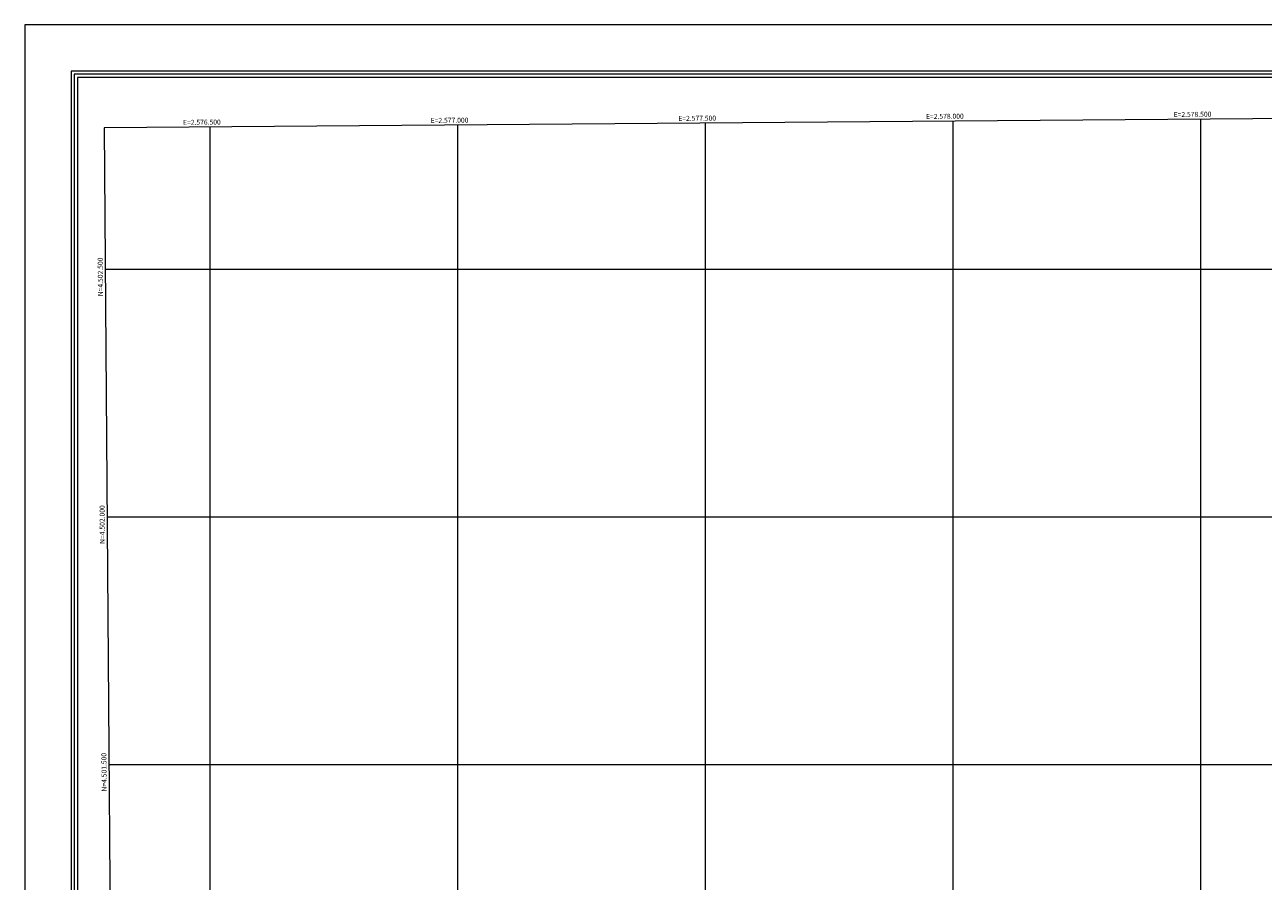
# Model space of a CAD drawing. Extents: x 2576126 to 2580950, y 4499535 to 4502993.
# Drawn here: x 2576126 to 2578626, y 4501264 to 4502993 of the extents above; entities that cross this region are included whole.
import ezdxf

# ---------------------------------------------------------------- set-up
doc = ezdxf.new("R2010")
doc.units = 0
doc.header["$LTSCALE"] = 5
doc.header["$MEASUREMENT"] = 0
for name, color, linetype in [('C1', 1, 'Continuous'), ('C4', 8, 'Continuous'), ('PARAMETR', 1, 'Continuous')]:
    doc.layers.add(name, color=color, linetype=linetype)
doc.styles.get("Standard").update_dxf_attribs({"font": 'romans.shx'})

# ---------------------------------------------------------------- blocks, each defined once
blk = doc.blocks.new('470093')
at = {"layer": 'PARAMETR', "linetype": 'Continuous', "lineweight": 0, "flags": 128}
blk.add_lwpolyline([(2576307, 4500010), (2579830, 4500038), (2579808, 4502813), (2576286, 4502785)], close=True, dxfattribs=at)
for points in [[(2578500, 4500027.4), (2578500, 4502802.6)], [(2576500, 4500011.5), (2576500, 4502786.7)], [(2577000, 4500015.5), (2577000, 4502790.7)], [(2577500, 4500019.5), (2577500, 4502794.7)], [(2578000, 4500023.5), (2578000, 4502798.6)], [(2576288.2, 4502500), (2579810.5, 4502500)], [(2576291.9, 4502000), (2579814.4, 4502000)], [(2576295.7, 4501500), (2579818.4, 4501500)]]:
    blk.add_lwpolyline(points, dxfattribs=at)
at = {"layer": 'PARAMETR', "linetype": 'Continuous', "lineweight": 0}
for s, rotation, p in [('E=2.577.000', 0.4555, (2576945.3, 4502795.2)), ('E=2.577.500', 0.4555, (2577445.3, 4502799.2)), ('E=2.578.000', 0.4555, (2577945.3, 4502803.2)), ('E=2.578.500', 0.4555, (2578445.3, 4502807.2)), ('E=2.576.500', 0.4555, (2576445.3, 4502791.3)), ('N=4.502.500', 90.4336, (2576283.6, 4502445.3)), ('N=4.502.000', 90.4336, (2576287.4, 4501945.3)), ('N=4.501.500', 90.4336, (2576291.1, 4501445.3))]:
    blk.add_text(s, height=10, rotation=rotation, dxfattribs=at).set_placement(p)

msp = doc.modelspace()

# ---------------------------------------------------------------- linework, layer by layer
at = {"layer": 'C1', "linetype": 'Continuous', "lineweight": 0}
for p, q in [((2580949.7, 4502993.3), (2576125.8, 4502993.3)), ((2576125.8, 4502993.3), (2576125.8, 4499535)), ((2579899.7, 4502899.6), (2576219.5, 4502899.6)), ((2576219.5, 4502899.6), (2576219.5, 4499947.5)), ((2579887.2, 4502887.1), (2576232, 4502887.1)), ((2576232, 4502887.1), (2576232, 4499960))]:
    msp.add_line(p, q, dxfattribs=at)
at = {"layer": 'C4', "linetype": 'Continuous', "lineweight": 0}
for p, q in [((2579893.4, 4502893.3), (2576225.8, 4502893.3)), ((2576225.8, 4502893.3), (2576225.8, 4499953.8))]:
    msp.add_line(p, q, dxfattribs=at)

# ---------------------------------------------------------------- block references
at = {"linetype": 'Continuous', "lineweight": 0}
msp.add_blockref('470093', (0, 0), dxfattribs=at)

doc.saveas('drawing.dxf')
